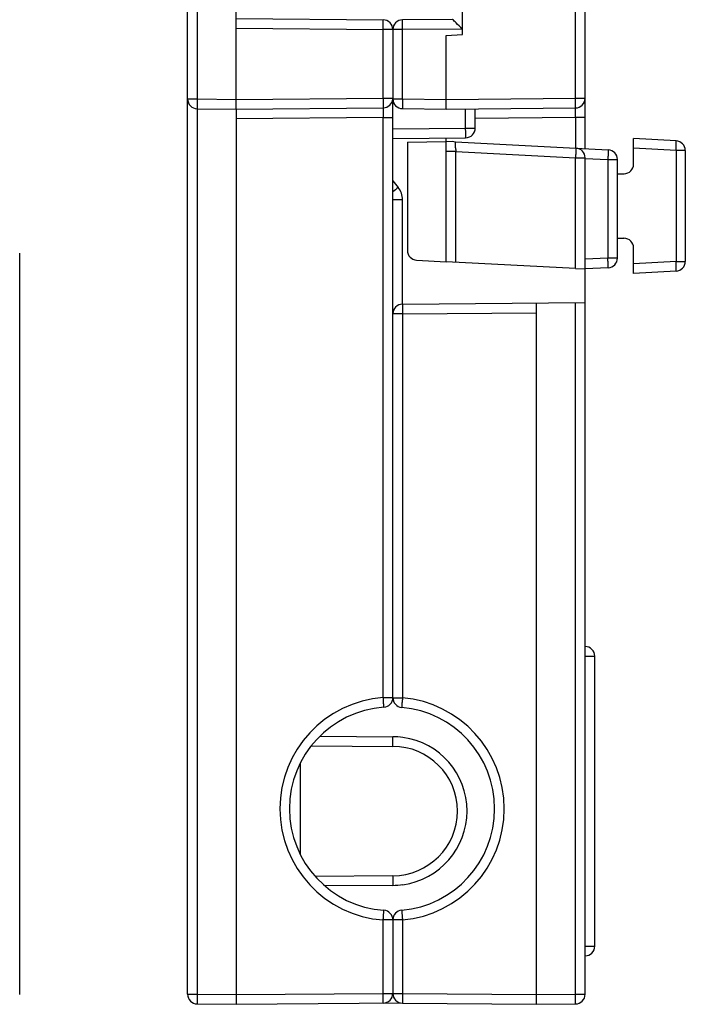
# Model space of a CAD drawing. Units: millimetres. Extents: x 112 to 232, y 116 to 264.
# Drawn here: x 210 to 231, y 156 to 187 of the extents above; entities that cross this region are included whole.
import ezdxf

# ---------------------------------------------------------------- set-up
doc = ezdxf.new("R2010")
doc.units = ezdxf.units.MM
doc.header["$LTSCALE"] = 23.1
doc.layers.get('0').update_dxf_attribs({"linetype": 'CONTINUOUS'})
doc.layers.add('EDGE_FEAT', color=7, linetype='CONTINUOUS')

msp = doc.modelspace()

# ---------------------------------------------------------------- linework, layer by layer
at = {"color": 7, "linetype": 'Continuous'}
for p, q in [((215.269, 156.723), (215.269, 223.102)), ((215.566, 195.402), (215.566, 184.423)), ((216.769, 184.412), (216.769, 195.412)), ((227.272, 184.447), (227.272, 195.378)), ((227.569, 182.887), (227.569, 195.378)), ((216.769, 186.912), (221.322, 186.873)), ((216.769, 186.612), (221.322, 186.573)), ((221.322, 184.452), (221.322, 186.573)), ((221.619, 186.573), (221.322, 186.573)), ((223.269, 186.384), (223.772, 186.414)), ((223.269, 184.412), (223.269, 186.384)), ((215.269, 184.423), (215.566, 184.423)), ((215.566, 184.423), (216.769, 184.412)), ((216.769, 184.412), (221.322, 184.452)), ((221.322, 184.452), (221.619, 184.452)), ((221.619, 184.424), (221.916, 184.424)), ((221.619, 165.899), (221.619, 184.424)), ((221.916, 184.424), (223.269, 184.412)), ((223.269, 184.412), (227.272, 184.447)), ((227.272, 184.447), (227.569, 184.447)), ((215.566, 184.123), (215.566, 156.723)), ((215.566, 184.123), (216.769, 184.112)), ((216.769, 184.112), (221.322, 184.152)), ((216.769, 184.112), (216.769, 156.412)), ((221.916, 184.124), (223.269, 184.112)), ((223.269, 184.112), (227.272, 184.147)), ((223.872, 183.524), (223.872, 184.118)), ((224.169, 183.524), (224.169, 184.12)), ((221.322, 183.852), (216.769, 183.812)), ((221.322, 165.903), (221.322, 183.852)), ((227.272, 183.847), (224.169, 183.82)), ((227.569, 183.847), (227.272, 183.847)), ((227.272, 183.847), (227.272, 182.903)), ((221.619, 183.505), (223.872, 183.524)), ((223.872, 183.524), (224.169, 183.524)), ((221.619, 183.205), (223.872, 183.224)), ((222.069, 183.092), (223.269, 183.112)), ((222.069, 183.092), (222.069, 179.738)), ((223.269, 179.39), (223.269, 183.219)), ((230.385, 183.127), (229.069, 183.196)), ((229.069, 182.41), (229.069, 183.196)), ((227.285, 182.902), (228.285, 182.85)), ((230.385, 182.828), (229.069, 182.897)), ((230.669, 182.828), (230.385, 182.828)), ((230.385, 182.828), (230.385, 179.397)), ((230.669, 182.828), (230.669, 179.397)), ((227.272, 182.602), (227.569, 182.602)), ((227.272, 179.18), (227.272, 182.602)), ((227.569, 156.723), (227.569, 182.602)), ((227.569, 182.587), (228.272, 182.55)), ((228.272, 182.55), (228.569, 182.55)), ((228.272, 182.55), (228.272, 179.502)), ((228.569, 179.502), (228.569, 182.55)), ((221.619, 181.889), (221.785, 181.682)), ((228.569, 182.108), (228.772, 182.11)), ((221.916, 181.307), (221.619, 181.307)), ((221.916, 178.076), (221.916, 181.307)), ((228.569, 180.117), (228.772, 180.115)), ((229.069, 179.029), (229.069, 179.815)), ((210.072, 156.712), (210.072, 179.65)), ((222.353, 179.438), (223.269, 179.39)), ((227.272, 179.18), (227.569, 179.165)), ((230.385, 179.397), (229.069, 179.328)), ((230.385, 179.397), (230.669, 179.397)), ((230.385, 179.098), (229.069, 179.029)), ((221.916, 178.076), (227.569, 178.126)), ((226.069, 156.412), (226.069, 178.112)), ((227.272, 156.723), (227.272, 178.123)), ((221.916, 177.776), (221.619, 177.776)), ((221.916, 177.776), (226.069, 177.812)), ((221.916, 177.776), (221.916, 165.899)), ((227.569, 167.182), (227.869, 167.182)), ((227.869, 158.212), (227.869, 167.182)), ((221.322, 165.903), (221.619, 165.903)), ((221.619, 165.899), (221.916, 165.899)), ((219.366, 164.712), (221.616, 164.692)), ((219.099, 164.414), (221.619, 164.392)), ((218.746, 163.859), (218.746, 161.065)), ((221.619, 160.392), (219.215, 160.372)), ((221.616, 160.092), (219.516, 160.074)), ((221.916, 159.026), (221.619, 159.026)), ((221.619, 159.026), (221.619, 156.749)), ((221.916, 159.026), (221.916, 156.749)), ((221.619, 159.022), (221.322, 159.022)), ((221.322, 156.752), (221.322, 159.022)), ((227.569, 158.212), (227.869, 158.212)), ((215.269, 156.723), (215.566, 156.723)), ((215.566, 156.723), (216.769, 156.712)), ((216.769, 156.712), (221.322, 156.752)), ((221.322, 156.752), (221.619, 156.752)), ((221.619, 156.749), (221.916, 156.749)), ((221.916, 156.749), (226.069, 156.712)), ((226.069, 156.712), (227.272, 156.723)), ((227.272, 156.723), (227.569, 156.723)), ((215.566, 156.423), (216.769, 156.412)), ((216.769, 156.412), (221.85, 156.457)), ((221.916, 156.449), (226.069, 156.412)), ((226.069, 156.412), (227.272, 156.423))]:
    msp.add_line(p, q, dxfattribs=at)
for centre, radius, start, end in [((221.319, 186.573), 0.3, 0, 89.5), ((215.569, 184.423), 0.3, 180, 269.5), ((221.319, 184.452), 0.3, 270.5, 354.6741), ((221.919, 184.424), 0.3, 180, 269.5), ((227.269, 184.447), 0.3, 270.5, 360), ((223.869, 183.524), 0.3, 270.5, 360), ((230.369, 182.828), 0.3, 0, 87), ((227.269, 182.602), 0.3, 0, 87), ((228.269, 182.55), 0.3, 0, 87), ((228.769, 182.41), 0.3, 270.5, 360), ((244.807, 152.871), 36.88, 128.6276, 128.9587), ((221.316, 181.307), 0.6, 359.9978, 38.662), ((228.769, 179.815), 0.3, 0, 89.5), ((222.369, 179.738), 0.3, 180, 267), ((230.369, 179.397), 0.3, 273, 360), ((221.919, 177.776), 0.3, 90.5, 180), ((227.569, 167.182), 0.3, 0, 90), ((221.572, 162.462), 3.45, 94.1558, 265.8442), ((221.319, 165.903), 0.3, 274.1555, 360), ((221.919, 165.899), 0.3, 180, 265.0115), ((221.616, 162.462), 3.45, 274.9888, 85.0112), ((221.569, 162.462), 3.15, 94.1555, 265.8445), ((221.619, 162.462), 3.15, 274.9885, 85.0115), ((221.616, 162.386), 2.306, 82.1292, 89.9852), ((221.616, 162.392), 2.3, 277.8688, 82.1266), ((221.619, 162.392), 2, 270, 90), ((221.616, 162.399), 2.306, 270.0132, 277.8643), ((221.319, 159.022), 0.3, 0, 85.8445), ((221.919, 159.026), 0.3, 94.9885, 180), ((227.569, 158.212), 0.3, 270, 360), ((215.569, 156.723), 0.3, 180, 269.5), ((221.319, 156.752), 0.3, 270.5, 360), ((221.919, 156.749), 0.3, 180, 269.5), ((227.269, 156.723), 0.3, 270.5, 360)]:
    msp.add_arc(centre, radius, start, end, dxfattribs=at)
for points, knots in [([(221.322, 186.573), (221.322, 186.592), (221.322, 186.63), (221.322, 186.686), (221.323, 186.737), (221.323, 186.782), (221.323, 186.815), (221.323, 186.836), (221.322, 186.849), (221.322, 186.859), (221.322, 186.866), (221.321, 186.87), (221.322, 186.873), (221.322, 186.873)], [0, 0, 0, 0, 0.194666, 0.382651, 0.555595, 0.707049, 0.831314, 0.881797, 0.923797, 0.956829, 0.980648, 0.995083, 1, 1, 1, 1]), ([(215.566, 184.423), (215.566, 184.404), (215.566, 184.365), (215.566, 184.31), (215.565, 184.258), (215.565, 184.214), (215.565, 184.181), (215.565, 184.159), (215.565, 184.147), (215.566, 184.137), (215.566, 184.129), (215.566, 184.126), (215.566, 184.123), (215.566, 184.123)], [0, 0, 0, 0, 0.194662, 0.382633, 0.555564, 0.707012, 0.831281, 0.881768, 0.923769, 0.956803, 0.980632, 0.995078, 1, 1, 1, 1]), ([(216.77, 184.112), (216.77, 184.112), (216.77, 184.116), (216.771, 184.119), (216.77, 184.127), (216.771, 184.136), (216.771, 184.149), (216.771, 184.17), (216.771, 184.203), (216.771, 184.248), (216.771, 184.299), (216.77, 184.355), (216.77, 184.393), (216.77, 184.412)], [0, 0, 0, 0, 0.004917, 0.01936, 0.043185, 0.076217, 0.118217, 0.168703, 0.292973, 0.444424, 0.617359, 0.805334, 1, 1, 1, 1]), ([(221.322, 184.452), (221.322, 184.433), (221.322, 184.394), (221.322, 184.339), (221.323, 184.288), (221.323, 184.243), (221.323, 184.21), (221.323, 184.189), (221.322, 184.176), (221.322, 184.166), (221.322, 184.159), (221.321, 184.155), (221.322, 184.152), (221.322, 184.152)], [0, 0, 0, 0, 0.195066, 0.382636, 0.5555, 0.707014, 0.831363, 0.881808, 0.923769, 0.95683, 0.980689, 0.995107, 1, 1, 1, 1]), ([(221.916, 184.424), (221.916, 184.405), (221.916, 184.367), (221.916, 184.311), (221.915, 184.26), (221.915, 184.215), (221.915, 184.182), (221.915, 184.161), (221.915, 184.148), (221.916, 184.138), (221.916, 184.131), (221.916, 184.127), (221.916, 184.124), (221.916, 184.124)], [0, 0, 0, 0, 0.194901, 0.382677, 0.555507, 0.706979, 0.831359, 0.881791, 0.923758, 0.956831, 0.980665, 0.995092, 1, 1, 1, 1]), ([(223.27, 184.112), (223.27, 184.112), (223.27, 184.116), (223.271, 184.119), (223.27, 184.127), (223.271, 184.136), (223.271, 184.149), (223.271, 184.17), (223.271, 184.203), (223.271, 184.248), (223.271, 184.299), (223.27, 184.355), (223.27, 184.393), (223.27, 184.412)], [0, 0, 0, 0, 0.004917, 0.01936, 0.043185, 0.076217, 0.118217, 0.168703, 0.292973, 0.444424, 0.617359, 0.805334, 1, 1, 1, 1]), ([(227.272, 184.147), (227.272, 184.147), (227.271, 184.15), (227.272, 184.154), (227.272, 184.161), (227.272, 184.171), (227.273, 184.184), (227.273, 184.205), (227.273, 184.238), (227.273, 184.283), (227.272, 184.334), (227.272, 184.39), (227.272, 184.428), (227.272, 184.447)], [0, 0, 0, 0, 0.004908, 0.019335, 0.043169, 0.076242, 0.118209, 0.168641, 0.293021, 0.444493, 0.617323, 0.805099, 1, 1, 1, 1]), ([(221.322, 184.152), (221.322, 184.152), (221.321, 184.149), (221.322, 184.146), (221.322, 184.138), (221.322, 184.129), (221.323, 184.116), (221.323, 184.094), (221.323, 184.062), (221.323, 184.017), (221.322, 183.966), (221.322, 183.91), (221.322, 183.872), (221.322, 183.852)], [0, 0, 0, 0, 0.004889, 0.019302, 0.043127, 0.076192, 0.118151, 0.168579, 0.292959, 0.444444, 0.617296, 0.805088, 1, 1, 1, 1]), ([(227.272, 183.847), (227.272, 183.867), (227.272, 183.905), (227.272, 183.961), (227.273, 184.012), (227.273, 184.057), (227.273, 184.089), (227.273, 184.111), (227.272, 184.124), (227.272, 184.133), (227.272, 184.141), (227.271, 184.144), (227.272, 184.147), (227.272, 184.147)], [0, 0, 0, 0, 0.194911, 0.382703, 0.555558, 0.707044, 0.831425, 0.881855, 0.923815, 0.956878, 0.980695, 0.995104, 1, 1, 1, 1]), ([(221.322, 183.852), (221.341, 183.852), (221.379, 183.852), (221.434, 183.852), (221.485, 183.852), (221.529, 183.852), (221.562, 183.852), (221.583, 183.852), (221.596, 183.853), (221.605, 183.852), (221.613, 183.853), (221.616, 183.852), (221.619, 183.853), (221.619, 183.852)], [0, 0, 0, 0, 0.195146, 0.383328, 0.556274, 0.707612, 0.831711, 0.882108, 0.924024, 0.956984, 0.98075, 0.995144, 1, 1, 1, 1]), ([(223.872, 183.228), (223.873, 183.24), (223.873, 183.274), (223.873, 183.373), (223.872, 183.46), (223.872, 183.524)], [0, 0, 0, 0, 0.117385, 0.34329, 1, 1, 1, 1]), ([(223.872, 183.224), (223.872, 183.224), (223.872, 183.227), (223.872, 183.227), (223.872, 183.228)], [0, 0, 0, 0, 0.255068, 1, 1, 1, 1]), ([(230.385, 182.828), (230.387, 182.866), (230.389, 182.921), (230.391, 182.992), (230.391, 183.037), (230.391, 183.074), (230.39, 183.101), (230.388, 183.118), (230.387, 183.125), (230.385, 183.127), (230.385, 183.127)], [0, 0, 0, 0, 0.381122, 0.553213, 0.704078, 0.82807, 0.920402, 0.977813, 0.992999, 1, 1, 1, 1]), ([(227.285, 182.902), (227.285, 182.902), (227.284, 182.899), (227.285, 182.896), (227.285, 182.888), (227.285, 182.878), (227.284, 182.866), (227.283, 182.844), (227.282, 182.811), (227.28, 182.767), (227.277, 182.716), (227.275, 182.66), (227.273, 182.622), (227.272, 182.602)], [0, 0, 0, 0, 0.004922, 0.019369, 0.043198, 0.076231, 0.118232, 0.168721, 0.292999, 0.444467, 0.617396, 0.805337, 1, 1, 1, 1]), ([(228.285, 182.85), (228.285, 182.85), (228.284, 182.847), (228.285, 182.843), (228.285, 182.836), (228.285, 182.826), (228.284, 182.813), (228.283, 182.792), (228.282, 182.759), (228.28, 182.714), (228.277, 182.663), (228.275, 182.608), (228.273, 182.569), (228.272, 182.55)], [0, 0, 0, 0, 0.004922, 0.019369, 0.043198, 0.076231, 0.118232, 0.168721, 0.292999, 0.444467, 0.617396, 0.805337, 1, 1, 1, 1]), ([(230.385, 179.098), (230.385, 179.098), (230.387, 179.1), (230.388, 179.107), (230.39, 179.124), (230.391, 179.151), (230.391, 179.188), (230.391, 179.233), (230.389, 179.304), (230.387, 179.359), (230.385, 179.397)], [0, 0, 0, 0, 0.007003, 0.022193, 0.079611, 0.171953, 0.295941, 0.446802, 0.61889, 1, 1, 1, 1]), ([(221.916, 178.076), (221.916, 178.076), (221.916, 178.073), (221.916, 178.07), (221.916, 178.062), (221.915, 178.053), (221.915, 178.04), (221.915, 178.018), (221.915, 177.986), (221.915, 177.941), (221.916, 177.89), (221.916, 177.834), (221.916, 177.796), (221.916, 177.776)], [0, 0, 0, 0, 0.004908, 0.019335, 0.043169, 0.076242, 0.118209, 0.168641, 0.293021, 0.444493, 0.617323, 0.805099, 1, 1, 1, 1]), ([(221.341, 165.604), (221.34, 165.604), (221.34, 165.607), (221.34, 165.611), (221.34, 165.618), (221.34, 165.633), (221.338, 165.658), (221.336, 165.695), (221.332, 165.739), (221.329, 165.79), (221.327, 165.846), (221.324, 165.884), (221.322, 165.903)], [0, 0, 0, 0, 0.005223, 0.019644, 0.043515, 0.076586, 0.169037, 0.293228, 0.444583, 0.617458, 0.805433, 1, 1, 1, 1]), ([(221.916, 165.899), (221.916, 165.88), (221.913, 165.842), (221.907, 165.787), (221.902, 165.736), (221.899, 165.691), (221.897, 165.654), (221.895, 165.629), (221.893, 165.615), (221.892, 165.607), (221.892, 165.603), (221.892, 165.601), (221.893, 165.601)], [0, 0, 0, 0, 0.194549, 0.382491, 0.555334, 0.706675, 0.830861, 0.923273, 0.956278, 0.980075, 0.994502, 1, 1, 1, 1]), ([(221.619, 164.392), (221.618, 164.392), (221.619, 164.396), (221.618, 164.399), (221.618, 164.407), (221.618, 164.416), (221.618, 164.429), (221.617, 164.45), (221.617, 164.483), (221.617, 164.528), (221.617, 164.579), (221.616, 164.635), (221.616, 164.673), (221.616, 164.692)], [0, 0, 0, 0, 0.00493, 0.019383, 0.043217, 0.076257, 0.118262, 0.168753, 0.293024, 0.44447, 0.617394, 0.805353, 1, 1, 1, 1]), ([(221.619, 160.392), (221.618, 160.392), (221.619, 160.389), (221.618, 160.386), (221.618, 160.378), (221.618, 160.369), (221.618, 160.356), (221.618, 160.335), (221.618, 160.302), (221.618, 160.257), (221.618, 160.206), (221.619, 160.15), (221.619, 160.112), (221.619, 160.092)], [0, 0, 0, 0, 0.004922, 0.019368, 0.043197, 0.076231, 0.118232, 0.168719, 0.292988, 0.444436, 0.617367, 0.805338, 1, 1, 1, 1]), ([(221.322, 159.022), (221.323, 159.041), (221.326, 159.079), (221.329, 159.135), (221.333, 159.186), (221.336, 159.23), (221.338, 159.263), (221.339, 159.285), (221.34, 159.297), (221.34, 159.307), (221.341, 159.314), (221.34, 159.318), (221.341, 159.321), (221.341, 159.321)], [0, 0, 0, 0, 0.194704, 0.382699, 0.555642, 0.707091, 0.831355, 0.881837, 0.923833, 0.956861, 0.980681, 0.995114, 1, 1, 1, 1]), ([(221.893, 159.324), (221.892, 159.324), (221.893, 159.321), (221.893, 159.318), (221.894, 159.31), (221.894, 159.301), (221.895, 159.288), (221.897, 159.267), (221.899, 159.234), (221.903, 159.189), (221.907, 159.138), (221.912, 159.083), (221.915, 159.045), (221.916, 159.026)], [0, 0, 0, 0, 0.004887, 0.019319, 0.043139, 0.076166, 0.11816, 0.168641, 0.292902, 0.44435, 0.617292, 0.80529, 1, 1, 1, 1]), ([(215.566, 156.723), (215.566, 156.704), (215.566, 156.665), (215.566, 156.61), (215.565, 156.558), (215.565, 156.514), (215.565, 156.481), (215.565, 156.459), (215.565, 156.447), (215.566, 156.437), (215.566, 156.429), (215.566, 156.426), (215.566, 156.423), (215.566, 156.423)], [0, 0, 0, 0, 0.194662, 0.382633, 0.555564, 0.707012, 0.831281, 0.881768, 0.923769, 0.956803, 0.980632, 0.995078, 1, 1, 1, 1]), ([(221.322, 156.452), (221.322, 156.452), (221.321, 156.455), (221.322, 156.459), (221.322, 156.466), (221.322, 156.476), (221.323, 156.489), (221.323, 156.51), (221.323, 156.543), (221.323, 156.588), (221.322, 156.639), (221.322, 156.694), (221.322, 156.733), (221.322, 156.752)], [0, 0, 0, 0, 0.004922, 0.019368, 0.043197, 0.076231, 0.118232, 0.168719, 0.292988, 0.444436, 0.617367, 0.805338, 1, 1, 1, 1]), ([(221.916, 156.749), (221.916, 156.713), (221.916, 156.647), (221.915, 156.558), (221.916, 156.495), (221.915, 156.462), (221.916, 156.451)], [0, 0, 0, 0, 0.357126, 0.667777, 0.891787, 1, 1, 1, 1]), ([(227.272, 156.423), (227.272, 156.423), (227.271, 156.426), (227.272, 156.429), (227.272, 156.437), (227.272, 156.447), (227.273, 156.459), (227.273, 156.481), (227.273, 156.514), (227.273, 156.558), (227.272, 156.61), (227.272, 156.665), (227.272, 156.703), (227.272, 156.723)], [0, 0, 0, 0, 0.004909, 0.019337, 0.043172, 0.076247, 0.118216, 0.168653, 0.293046, 0.444533, 0.617368, 0.805116, 1, 1, 1, 1]), ([(221.916, 156.451), (221.916, 156.45), (221.916, 156.45), (221.916, 156.449), (221.916, 156.449)], [0, 0, 0, 0, 0.742655, 1, 1, 1, 1])]:
    msp.add_open_spline(points, degree=3, knots=knots, dxfattribs=at)
at = {"layer": 'EDGE_FEAT', "color": 7, "linetype": 'Continuous'}
for p, q in [((223.772, 186.414), (223.772, 193.411)), ((223.469, 186.885), (221.916, 186.872)), ((221.619, 186.572), (221.619, 184.424)), ((221.916, 186.572), (221.619, 186.572)), ((223.772, 186.588), (221.916, 186.572)), ((221.916, 184.424), (221.916, 186.572)), ((223.269, 183.112), (223.462, 183.116)), ((223.553, 183.098), (227.285, 182.902)), ((223.566, 182.797), (223.269, 182.797)), ((223.566, 182.797), (227.272, 182.602)), ((223.566, 179.375), (223.566, 182.797)), ((228.272, 179.502), (227.569, 179.465)), ((228.569, 179.502), (228.272, 179.502)), ((227.272, 179.18), (223.269, 179.39)), ((228.285, 179.202), (227.569, 179.165))]:
    msp.add_line(p, q, dxfattribs=at)
for centre, radius, start, end in [((221.919, 186.572), 0.3, 90.5, 180), ((223.569, 183.397), 0.3, 249.6458, 266.9999), ((266.393, 185.012), 42.884, 182.8099, 182.9609), ((228.269, 179.502), 0.3, 273, 360)]:
    msp.add_arc(centre, radius, start, end, dxfattribs=at)
for points, knots in [([(221.916, 186.572), (221.916, 186.591), (221.916, 186.63), (221.916, 186.685), (221.915, 186.736), (221.915, 186.781), (221.915, 186.814), (221.915, 186.836), (221.915, 186.848), (221.916, 186.858), (221.916, 186.866), (221.916, 186.869), (221.916, 186.872), (221.916, 186.872)], [0, 0, 0, 0, 0.194662, 0.382633, 0.555564, 0.707012, 0.831281, 0.881768, 0.923769, 0.956803, 0.980632, 0.995078, 1, 1, 1, 1]), ([(223.766, 186.588), (223.702, 186.652), (223.602, 186.751), (223.504, 186.85), (223.469, 186.885)], [0, 0, 0, 0, 0.647718, 1, 1, 1, 1]), ([(223.561, 182.91), (223.559, 182.935), (223.558, 182.971), (223.556, 183.017), (223.555, 183.044), (223.554, 183.066), (223.553, 183.081), (223.553, 183.09), (223.553, 183.094), (223.553, 183.096), (223.553, 183.098), (223.553, 183.098)], [0, 0, 0, 0, 0.406768, 0.579415, 0.726317, 0.84406, 0.930098, 0.960529, 0.982373, 0.995542, 1, 1, 1, 1]), ([(228.285, 179.202), (228.285, 179.202), (228.284, 179.205), (228.285, 179.209), (228.285, 179.216), (228.285, 179.226), (228.284, 179.239), (228.283, 179.26), (228.282, 179.293), (228.28, 179.338), (228.277, 179.389), (228.275, 179.444), (228.273, 179.483), (228.272, 179.502)], [0, 0, 0, 0, 0.004922, 0.019369, 0.043198, 0.076231, 0.118231, 0.16872, 0.292998, 0.444466, 0.617395, 0.805337, 1, 1, 1, 1])]:
    msp.add_open_spline(points, degree=3, knots=knots, dxfattribs=at)

doc.saveas('drawing.dxf')
